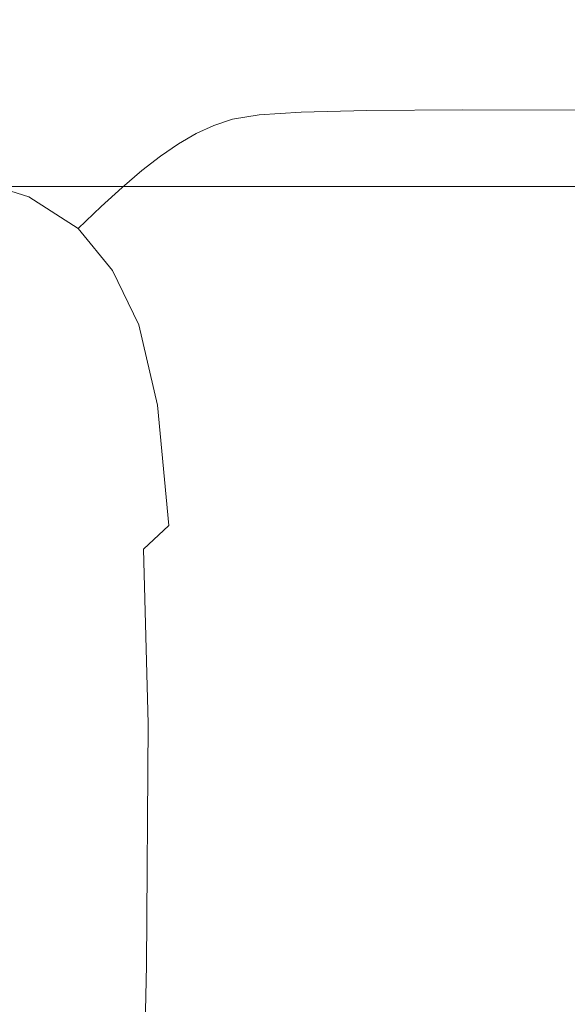
# Model space of a CAD drawing. Extents: x -241 to 129, y -550 to 0.
# Drawn here: x 73 to 80, y -12 to 0 of the extents above; entities that cross this region are included whole.
import ezdxf

# ---------------------------------------------------------------- set-up
doc = ezdxf.new("R2010")
doc.units = 0
doc.header["$LTSCALE"] = 500
doc.header["$MEASUREMENT"] = 0
doc.layers.add('NOVOTERM_CERAMIKA', color=7, linetype='Continuous')

msp = doc.modelspace()

# ---------------------------------------------------------------- linework, layer by layer
at = {"layer": 'NOVOTERM_CERAMIKA', "lineweight": 0}
for points, invisible_edges in [([(67.865, 0.013, -98.905), (74.95, 0.013, -98.905), (71.003, 0.033, -119.305), (64.132, 0.033, -119.305)], 15), ([(69.461, 0.046, -162.86), (74.411, 0.046, -162.86), (71.106, 0.046, -185.329), (66.281, 0.046, -185.329)], 15), ([(71.003, 0.033, -119.305), (77.115, 0.033, -119.305), (73.128, 0.043, -140.737), (67.199, 0.043, -140.737)], 15), ([(67.865, 0.013, -98.905), (71.581, -0.02, -79.881), (78.879, -0.02, -79.881), (74.95, 0.013, -98.905)], 15), ([(72.344, 0.046, -207.802), (68.484, 0.046, -207.802), (71.106, 0.046, -185.329), (75.048, 0.046, -185.329)], 15), ([(71.704, 0.014, -251.381), (68.7, 0.034, -251.381), (70.257, 0.043, -229.935), (73.298, 0.023, -229.935)], 15), ([(73.128, 0.043, -140.737), (78.224, 0.043, -140.737), (74.411, 0.046, -162.86), (69.461, 0.046, -162.86)], 15), ([(73.298, 0.023, -229.935), (70.257, 0.043, -229.935), (72.344, 0.046, -207.802), (75.436, 0.026, -207.802)], 15), ([(72.889, -0.063, -271.798), (70.562, -0.003, -271.798), (71.704, 0.014, -251.381), (74.052, -0.046, -251.381)], 15), ([(74.95, 0.013, -98.905), (81.252, 0.013, -98.905), (77.115, 0.033, -119.305), (71.003, 0.033, -119.305)], 15), ([(78.456, 0.046, -162.86), (75.048, 0.046, -185.329), (71.106, 0.046, -185.329), (74.411, 0.046, -162.86)], 15), ([(74.052, -0.046, -251.381), (71.704, 0.014, -251.381), (73.298, 0.023, -229.935), (75.676, -0.038, -229.935)], 15), ([(75.436, 0.026, -207.802), (72.344, 0.046, -207.802), (75.048, 0.046, -185.329), (78.205, 0.025, -185.329)], 15), ([(77.115, 0.033, -119.305), (82.368, 0.033, -119.305), (78.224, 0.043, -140.737), (73.128, 0.043, -140.737)], 15), ([(75.676, -0.038, -229.935), (73.298, 0.023, -229.935), (75.436, 0.026, -207.802), (77.852, -0.036, -207.802)], 15), ([(82.387, 0.043, -140.737), (78.456, 0.046, -162.86), (74.411, 0.046, -162.86), (78.224, 0.043, -140.737)], 15), ([(74.95, 0.013, -98.905), (78.879, -0.02, -79.881), (85.371, -0.02, -79.881), (81.252, 0.013, -98.905)], 15), ([(81.695, 0.025, -162.86), (78.205, 0.025, -185.329), (75.048, 0.046, -185.329), (78.456, 0.046, -162.86)], 15), ([(77.852, -0.036, -207.802), (75.436, 0.026, -207.802), (78.205, 0.025, -185.329), (80.672, -0.037, -185.329)], 15), ([(81.252, 0.013, -98.905), (86.668, 0.013, -98.905), (82.368, 0.033, -119.305), (77.115, 0.033, -119.305)], 15), ([(84.227, -0.038, -162.86), (80.672, -0.037, -185.329), (78.205, 0.025, -185.329), (81.695, 0.025, -162.86)], 15), ([(86.66, 0.033, -119.305), (82.387, 0.043, -140.737), (78.224, 0.043, -140.737), (82.368, 0.033, -119.305)], 15), ([(85.721, 0.021, -140.737), (81.695, 0.025, -162.86), (78.456, 0.046, -162.86), (82.387, 0.043, -140.737)], 15), ([(63.584, -0.02, -79.881), (66.908, -0.07, -62.576), (75.128, -0.07, -62.576), (71.581, -0.02, -79.881)], 15), ([(66.908, -0.07, -62.576), (69.932, -0.14, -47.333), (78.354, -0.14, -47.333), (75.128, -0.07, -62.576)], 15), ([(71.581, -0.02, -79.881), (75.128, -0.07, -62.576), (82.629, -0.07, -62.576), (78.879, -0.02, -79.881)], 15), ([(73.855, -0.209, -290.839), (73.336, -0.252, -308.159), (71.586, -0.135, -308.159), (72.097, -0.092, -290.839)], 15), ([(74.657, -0.182, -271.798), (73.855, -0.209, -290.839), (72.097, -0.092, -290.839), (72.889, -0.063, -271.798)], 15), ([(74.657, -0.182, -271.798), (72.889, -0.063, -271.798), (74.052, -0.046, -251.381), (75.836, -0.166, -251.381)], 15), ([(75.836, -0.166, -251.381), (74.052, -0.046, -251.381), (75.676, -0.038, -229.935), (77.482, -0.159, -229.935)], 15), ([(75.128, -0.07, -62.576), (78.354, -0.14, -47.333), (86.04, -0.14, -47.333), (82.629, -0.07, -62.576)], 15), ([(77.482, -0.159, -229.935), (75.676, -0.038, -229.935), (77.852, -0.036, -207.802), (79.689, -0.159, -207.802)], 15), ([(79.689, -0.159, -207.802), (77.852, -0.036, -207.802), (80.672, -0.037, -185.329), (82.547, -0.162, -185.329)], 15), ([(78.879, -0.02, -79.881), (82.629, -0.07, -62.576), (89.302, -0.07, -62.576), (85.371, -0.02, -79.881)], 15), ([(74.504, -0.352, -24.404), (72.511, -0.232, -34.495), (63.28, -0.232, -34.495), (65.129, -0.352, -24.404)], 15), ([(69.932, -0.14, -47.333), (72.511, -0.232, -34.495), (81.106, -0.232, -34.495), (78.354, -0.14, -47.333)], 15), ([(73.336, -0.252, -308.159), (73.009, -0.313, -323.415), (71.263, -0.197, -323.415), (71.586, -0.135, -308.159)], 15), ([(74.504, -0.352, -24.404), (83.232, -0.352, -24.404), (81.106, -0.232, -34.495), (72.511, -0.232, -34.495)], 15), ([(73.855, -0.209, -290.839), (75.147, -0.406, -290.839), (74.623, -0.447, -308.159), (73.336, -0.252, -308.159)], 15), ([(74.657, -0.182, -271.798), (75.957, -0.38, -271.798), (75.147, -0.406, -290.839), (73.855, -0.209, -290.839)], 15), ([(74.657, -0.182, -271.798), (75.836, -0.166, -251.381), (77.148, -0.366, -251.381), (75.957, -0.38, -271.798)], 15), ([(75.836, -0.166, -251.381), (77.482, -0.159, -229.935), (78.81, -0.362, -229.935), (77.148, -0.366, -251.381)], 15), ([(77.482, -0.159, -229.935), (79.689, -0.159, -207.802), (81.039, -0.364, -207.802), (78.81, -0.362, -229.935)], 15), ([(78.354, -0.14, -47.333), (81.106, -0.232, -34.495), (88.95, -0.232, -34.495), (86.04, -0.14, -47.333)], 15), ([(79.689, -0.159, -207.802), (82.547, -0.162, -185.329), (83.926, -0.37, -185.329), (81.039, -0.364, -207.802)], 15), ([(75.978, -0.499, -16.723), (74.504, -0.352, -24.404), (65.129, -0.352, -24.404), (66.498, -0.499, -16.723)], 15), ([(73.009, -0.313, -323.415), (74.292, -0.507, -323.415), (74.063, -0.588, -336.262), (72.781, -0.395, -336.262)], 15), ([(73.336, -0.252, -308.159), (74.623, -0.447, -308.159), (74.292, -0.507, -323.415), (73.009, -0.313, -323.415)], 15), ([(75.978, -0.499, -16.723), (84.806, -0.499, -16.723), (83.232, -0.352, -24.404), (74.504, -0.352, -24.404)], 15), ([(75.957, -0.38, -271.798), (77.148, -0.366, -251.381), (78.079, -0.666, -251.381), (76.881, -0.677, -271.798)], 15), ([(77.148, -0.366, -251.381), (78.81, -0.362, -229.935), (79.754, -0.665, -229.935), (78.079, -0.666, -251.381)], 15), ([(78.81, -0.362, -229.935), (81.039, -0.364, -207.802), (81.998, -0.672, -207.802), (79.754, -0.665, -229.935)], 15), ([(72.561, -0.501, -346.354), (72.781, -0.395, -336.262), (74.063, -0.588, -336.262), (73.84, -0.692, -346.354)], 15), ([(74.623, -0.447, -308.159), (75.537, -0.74, -308.159), (75.204, -0.797, -323.415), (74.292, -0.507, -323.415)], 15), ([(75.147, -0.406, -290.839), (76.065, -0.7, -290.839), (75.537, -0.74, -308.159), (74.623, -0.447, -308.159)], 15), ([(75.957, -0.38, -271.798), (76.881, -0.677, -271.798), (76.065, -0.7, -290.839), (75.147, -0.406, -290.839)], 15), ([(77.004, -0.676, -11.11), (75.978, -0.499, -16.723), (66.498, -0.499, -16.723), (67.45, -0.676, -11.11)], 15), ([(72.343, -0.631, -354.031), (72.561, -0.501, -346.354), (73.84, -0.692, -346.354), (73.62, -0.823, -354.031)], 15), ([(73.84, -0.692, -346.354), (74.063, -0.588, -336.262), (74.973, -0.877, -336.262), (74.749, -0.98, -346.354)], 15), ([(74.292, -0.507, -323.415), (75.204, -0.797, -323.415), (74.973, -0.877, -336.262), (74.063, -0.588, -336.262)], 15), ([(77.004, -0.676, -11.11), (85.9, -0.676, -11.11), (84.806, -0.499, -16.723), (75.978, -0.499, -16.723)], 15), ([(77.651, -0.883, -7.228), (77.004, -0.676, -11.11), (67.45, -0.676, -11.11), (68.05, -0.883, -7.228)], 15), ([(72.122, -0.788, -359.635), (72.343, -0.631, -354.031), (73.62, -0.823, -354.031), (73.397, -0.979, -359.635)], 15), ([(73.62, -0.823, -354.031), (73.84, -0.692, -346.354), (74.749, -0.98, -346.354), (74.527, -1.109, -354.031)], 15), ([(75.537, -0.74, -308.159), (76.168, -1.149, -308.159), (75.834, -1.204, -323.415), (75.204, -0.797, -323.415)], 13), ([(76.065, -0.7, -290.839), (76.698, -1.113, -290.839), (76.168, -1.149, -308.159), (75.537, -0.74, -308.159)], 13), ([(76.881, -0.677, -271.798), (77.519, -1.093, -271.798), (76.698, -1.113, -290.839), (76.065, -0.7, -290.839)], 13), ([(76.881, -0.677, -271.798), (78.079, -0.666, -251.381), (78.723, -1.086, -251.381), (77.519, -1.093, -271.798)], 11), ([(77.651, -0.883, -7.228), (86.59, -0.883, -7.228), (85.9, -0.676, -11.11), (77.004, -0.676, -11.11)], 15), ([(78.079, -0.666, -251.381), (79.754, -0.665, -229.935), (80.406, -1.09, -229.935), (78.723, -1.086, -251.381)], 11), ([(79.754, -0.665, -229.935), (81.998, -0.672, -207.802), (82.66, -1.102, -207.802), (80.406, -1.09, -229.935)], 11), ([(71.894, -0.973, -363.504), (72.122, -0.788, -359.635), (73.397, -0.979, -359.635), (73.167, -1.163, -363.504)], 15), ([(73.397, -0.979, -359.635), (73.62, -0.823, -354.031), (74.527, -1.109, -354.031), (74.303, -1.265, -359.635)], 15), ([(75.204, -0.797, -323.415), (75.834, -1.204, -323.415), (75.601, -1.281, -336.262), (74.973, -0.877, -336.262)], 13), ([(77.651, -0.883, -7.228), (68.05, -0.883, -7.228), (68.361, -1.122, -4.737), (77.986, -1.122, -4.737)], 15), ([(71.894, -0.973, -363.504), (73.167, -1.163, -363.504), (72.923, -1.376, -365.98), (71.653, -1.186, -365.98)], 15), ([(73.167, -1.163, -363.504), (73.397, -0.979, -359.635), (74.303, -1.265, -359.635), (74.071, -1.448, -363.504)], 15), ([(74.527, -1.109, -354.031), (74.749, -0.98, -346.354), (75.376, -1.383, -346.354), (75.154, -1.51, -354.031)], 11), ([(74.749, -0.98, -346.354), (74.973, -0.877, -336.262), (75.601, -1.281, -336.262), (75.376, -1.383, -346.354)], 11), ([(77.651, -0.883, -7.228), (77.986, -1.122, -4.737), (86.947, -1.122, -4.737), (86.59, -0.883, -7.228)], 15), ([(74.303, -1.265, -359.635), (74.527, -1.109, -354.031), (75.154, -1.51, -354.031), (74.928, -1.665, -359.635)], 11), ([(77.519, -1.093, -271.798), (77.962, -1.647, -271.798), (77.139, -1.662, -290.839), (76.698, -1.113, -290.839)], 15), ([(77.519, -1.093, -271.798), (78.723, -1.086, -251.381), (79.17, -1.647, -251.381), (77.962, -1.647, -271.798)], 15), ([(78.723, -1.086, -251.381), (80.406, -1.09, -229.935), (80.858, -1.657, -229.935), (79.17, -1.647, -251.381)], 15), ([(77.986, -1.122, -4.737), (68.361, -1.122, -4.737), (68.448, -1.395, -3.298), (78.079, -1.395, -3.298)], 15), ([(73.167, -1.163, -363.504), (74.071, -1.448, -363.504), (73.826, -1.66, -365.98), (72.923, -1.376, -365.98)], 15), ([(75.834, -1.204, -323.415), (76.271, -1.746, -323.415), (76.038, -1.82, -336.262), (75.601, -1.281, -336.262)], 15), ([(76.168, -1.149, -308.159), (76.607, -1.695, -308.159), (76.271, -1.746, -323.415), (75.834, -1.204, -323.415)], 15), ([(76.698, -1.113, -290.839), (77.139, -1.662, -290.839), (76.607, -1.695, -308.159), (76.168, -1.149, -308.159)], 15), ([(77.986, -1.122, -4.737), (78.079, -1.395, -3.298), (87.047, -1.395, -3.298), (86.947, -1.122, -4.737)], 15), ([(74.071, -1.448, -363.504), (74.303, -1.265, -359.635), (74.928, -1.665, -359.635), (74.695, -1.847, -363.504)], 11), ([(75.376, -1.383, -346.354), (75.601, -1.281, -336.262), (76.038, -1.82, -336.262), (75.812, -1.92, -346.354)], 15), ([(78.079, -1.395, -3.298), (68.448, -1.395, -3.298), (68.373, -1.702, -2.572), (77.999, -1.702, -2.572)], 15), ([(72.923, -1.376, -365.98), (73.826, -1.66, -365.98), (73.562, -1.902, -367.402), (72.662, -1.618, -367.402)], 15), ([(74.071, -1.448, -363.504), (74.695, -1.847, -363.504), (74.449, -2.059, -365.98), (73.826, -1.66, -365.98)], 13), ([(75.154, -1.51, -354.031), (75.376, -1.383, -346.354), (75.812, -1.92, -346.354), (75.589, -2.046, -354.031)], 15), ([(78.079, -1.395, -3.298), (77.999, -1.702, -2.572), (86.962, -1.702, -2.572), (87.047, -1.395, -3.298)], 15), ([(74.928, -1.665, -359.635), (75.154, -1.51, -354.031), (75.589, -2.046, -354.031), (75.363, -2.198, -359.635)], 15), ([(77.999, -1.702, -2.572), (68.373, -1.702, -2.572), (68.203, -2.046, -2.22), (77.815, -2.046, -2.22)], 11), ([(72.662, -1.618, -367.402), (73.562, -1.902, -367.402), (73.275, -2.176, -368.11), (72.377, -1.892, -368.11)], 11), ([(73.826, -1.66, -365.98), (74.449, -2.059, -365.98), (74.184, -2.3, -367.402), (73.562, -1.902, -367.402)], 13), ([(74.695, -1.847, -363.504), (74.928, -1.665, -359.635), (75.363, -2.198, -359.635), (75.129, -2.379, -363.504)], 15), ([(76.943, -2.396, -308.159), (76.606, -2.443, -323.415), (76.271, -1.746, -323.415), (76.607, -1.695, -308.159)], 15), ([(77.476, -2.369, -290.839), (76.943, -2.396, -308.159), (76.607, -1.695, -308.159), (77.139, -1.662, -290.839)], 15), ([(78.301, -2.361, -271.798), (77.476, -2.369, -290.839), (77.139, -1.662, -290.839), (77.962, -1.647, -271.798)], 15), ([(77.999, -1.702, -2.572), (77.815, -2.046, -2.22), (86.765, -2.046, -2.22), (86.962, -1.702, -2.572)], 13), ([(78.301, -2.361, -271.798), (77.962, -1.647, -271.798), (79.17, -1.647, -251.381), (79.512, -2.367, -251.381)], 15), ([(79.512, -2.367, -251.381), (79.17, -1.647, -251.381), (80.858, -1.657, -229.935), (81.205, -2.386, -229.935)], 15), ([(74.695, -1.847, -363.504), (75.129, -2.379, -363.504), (74.881, -2.59, -365.98), (74.449, -2.059, -365.98)], 15), ([(76.146, -2.61, -346.354), (75.812, -1.92, -346.354), (76.038, -1.82, -336.262), (76.373, -2.514, -336.262)], 15), ([(76.606, -2.443, -323.415), (76.373, -2.514, -336.262), (76.038, -1.82, -336.262), (76.271, -1.746, -323.415)], 15), ([(72.377, -1.892, -368.11), (73.275, -2.176, -368.11), (72.96, -2.481, -368.446), (72.064, -2.198, -368.446)], 15), ([(73.562, -1.902, -367.402), (74.184, -2.3, -367.402), (73.896, -2.573, -368.11), (73.275, -2.176, -368.11)], 9), ([(75.922, -2.733, -354.031), (75.589, -2.046, -354.031), (75.812, -1.92, -346.354), (76.146, -2.61, -346.354)], 15), ([(77.596, -2.427, -1.903), (77.815, -2.046, -2.22), (68.203, -2.046, -2.22), (67.999, -2.427, -1.903)], 15), ([(74.449, -2.059, -365.98), (74.881, -2.59, -365.98), (74.616, -2.83, -367.402), (74.184, -2.3, -367.402)], 15), ([(75.695, -2.884, -359.635), (75.363, -2.198, -359.635), (75.589, -2.046, -354.031), (75.922, -2.733, -354.031)], 15), ([(77.596, -2.427, -1.903), (86.532, -2.427, -1.903), (86.765, -2.046, -2.22), (77.815, -2.046, -2.22)], 15), ([(73.275, -2.176, -368.11), (73.896, -2.573, -368.11), (73.579, -2.877, -368.446), (72.96, -2.481, -368.446)], 15), ([(75.461, -3.064, -363.504), (75.129, -2.379, -363.504), (75.363, -2.198, -359.635), (75.695, -2.884, -359.635)], 15), ([(74.184, -2.3, -367.402), (74.616, -2.83, -367.402), (74.327, -3.102, -368.11), (73.896, -2.573, -368.11)], 11), ([(77.351, -2.856, -1.619), (77.596, -2.427, -1.903), (67.999, -2.427, -1.903), (67.772, -2.856, -1.619)], 15), ([(75.461, -3.064, -363.504), (75.213, -3.273, -365.98), (74.881, -2.59, -365.98), (75.129, -2.379, -363.504)], 15), ([(76.845, -3.473, -323.415), (76.61, -3.539, -336.262), (76.373, -2.514, -336.262), (76.606, -2.443, -323.415)], 15), ([(77.181, -3.431, -308.159), (76.845, -3.473, -323.415), (76.606, -2.443, -323.415), (76.943, -2.396, -308.159)], 15), ([(77.716, -3.411, -290.839), (77.181, -3.431, -308.159), (76.943, -2.396, -308.159), (77.476, -2.369, -290.839)], 15), ([(77.351, -2.856, -1.619), (86.27, -2.856, -1.619), (86.532, -2.427, -1.903), (77.596, -2.427, -1.903)], 15), ([(78.542, -3.41, -271.798), (77.716, -3.411, -290.839), (77.476, -2.369, -290.839), (78.301, -2.361, -271.798)], 15), ([(78.542, -3.41, -271.798), (78.301, -2.361, -271.798), (79.512, -2.367, -251.381), (79.756, -3.425, -251.381)], 15), ([(79.756, -3.425, -251.381), (79.512, -2.367, -251.381), (81.205, -2.386, -229.935), (81.451, -3.456, -229.935)], 15), ([(72.611, -2.82, -368.748), (72.96, -2.481, -368.446), (73.579, -2.877, -368.446), (73.228, -3.216, -368.748)], 15), ([(73.896, -2.573, -368.11), (74.327, -3.102, -368.11), (74.009, -3.406, -368.446), (73.579, -2.877, -368.446)], 15), ([(75.213, -3.273, -365.98), (74.947, -3.512, -367.402), (74.616, -2.83, -367.402), (74.881, -2.59, -365.98)], 15), ([(76.383, -3.632, -346.354), (76.146, -2.61, -346.354), (76.373, -2.514, -336.262), (76.61, -3.539, -336.262)], 15), ([(76.159, -3.752, -354.031), (75.922, -2.733, -354.031), (76.146, -2.61, -346.354), (76.383, -3.632, -346.354)], 15), ([(72.238, -3.194, -369.018), (72.611, -2.82, -368.748), (73.228, -3.216, -368.748), (72.852, -3.587, -369.018)], 15), ([(74.947, -3.512, -367.402), (74.657, -3.783, -368.11), (74.327, -3.102, -368.11), (74.616, -2.83, -367.402)], 13), ([(75.932, -3.9, -359.635), (75.695, -2.884, -359.635), (75.922, -2.733, -354.031), (76.159, -3.752, -354.031)], 15), ([(77.09, -3.346, -1.367), (77.351, -2.856, -1.619), (67.772, -2.856, -1.619), (67.529, -3.346, -1.367)], 15), ([(73.228, -3.216, -368.748), (73.579, -2.877, -368.446), (74.009, -3.406, -368.446), (73.657, -3.743, -368.748)], 15), ([(75.697, -4.077, -363.504), (75.461, -3.064, -363.504), (75.695, -2.884, -359.635), (75.932, -3.9, -359.635)], 15), ([(77.09, -3.346, -1.367), (85.991, -3.346, -1.367), (86.27, -2.856, -1.619), (77.351, -2.856, -1.619)], 15), ([(75.697, -4.077, -363.504), (75.448, -4.284, -365.98), (75.213, -3.273, -365.98), (75.461, -3.064, -363.504)], 15), ([(74.657, -3.783, -368.11), (74.338, -4.086, -368.446), (74.009, -3.406, -368.446), (74.327, -3.102, -368.11)], 15), ([(72.852, -3.587, -369.018), (73.228, -3.216, -368.748), (73.657, -3.743, -368.748), (73.278, -4.112, -369.017)], 15), ([(75.448, -4.284, -365.98), (75.182, -4.522, -367.402), (74.947, -3.512, -367.402), (75.213, -3.273, -365.98)], 15), ([(76.821, -3.906, -1.146), (77.09, -3.346, -1.367), (67.529, -3.346, -1.367), (67.28, -3.906, -1.146)], 15), ([(73.985, -4.422, -368.748), (73.657, -3.743, -368.748), (74.009, -3.406, -368.446), (74.338, -4.086, -368.446)], 15), ([(76.821, -3.906, -1.146), (85.705, -3.906, -1.146), (85.991, -3.346, -1.367), (77.09, -3.346, -1.367)], 15), ([(77.328, -4.976, -308.159), (76.991, -5.012, -323.415), (76.845, -3.473, -323.415), (77.181, -3.431, -308.159)], 15), ([(77.863, -4.963, -290.839), (77.328, -4.976, -308.159), (77.181, -3.431, -308.159), (77.716, -3.411, -290.839)], 15), ([(78.69, -4.972, -271.798), (77.863, -4.963, -290.839), (77.716, -3.411, -290.839), (78.542, -3.41, -271.798)], 15), ([(78.69, -4.972, -271.798), (78.542, -3.41, -271.798), (79.756, -3.425, -251.381), (79.905, -5, -251.381)], 15), ([(79.905, -5, -251.381), (79.756, -3.425, -251.381), (81.451, -3.456, -229.935), (81.603, -5.046, -229.935)], 15), ([(75.182, -4.522, -367.402), (74.891, -4.791, -368.11), (74.657, -3.783, -368.11), (74.947, -3.512, -367.402)], 13), ([(76.529, -5.162, -346.354), (76.383, -3.632, -346.354), (76.61, -3.539, -336.262), (76.756, -5.073, -336.262)], 15), ([(76.991, -5.012, -323.415), (76.756, -5.073, -336.262), (76.61, -3.539, -336.262), (76.845, -3.473, -323.415)], 15), ([(72.459, -3.992, -369.253), (72.852, -3.587, -369.018), (73.278, -4.112, -369.017), (72.88, -4.509, -369.253)], 15), ([(76.305, -5.278, -354.031), (76.159, -3.752, -354.031), (76.383, -3.632, -346.354), (76.529, -5.162, -346.354)], 15), ([(73.604, -4.787, -369.018), (73.278, -4.112, -369.017), (73.657, -3.743, -368.748), (73.985, -4.422, -368.748)], 15), ([(74.891, -4.791, -368.11), (74.572, -5.092, -368.446), (74.338, -4.086, -368.446), (74.657, -3.783, -368.11)], 15), ([(76.077, -5.423, -359.635), (75.932, -3.9, -359.635), (76.159, -3.752, -354.031), (76.305, -5.278, -354.031)], 15), ([(76.821, -3.906, -1.146), (67.28, -3.906, -1.146), (67.034, -4.548, -0.954), (76.555, -4.548, -0.954)], 15), ([(75.842, -5.597, -363.504), (75.697, -4.077, -363.504), (75.932, -3.9, -359.635), (76.077, -5.423, -359.635)], 15), ([(76.821, -3.906, -1.146), (76.555, -4.548, -0.954), (85.421, -4.548, -0.954), (85.705, -3.906, -1.146)], 15), ([(75.842, -5.597, -363.504), (75.593, -5.801, -365.98), (75.448, -4.284, -365.98), (75.697, -4.077, -363.504)], 15), ([(73.2, -5.176, -369.253), (72.88, -4.509, -369.253), (73.278, -4.112, -369.017), (73.604, -4.787, -369.018)], 15), ([(74.219, -5.426, -368.748), (73.985, -4.422, -368.748), (74.338, -4.086, -368.446), (74.572, -5.092, -368.446)], 15), ([(75.593, -5.801, -365.98), (75.326, -6.036, -367.402), (75.182, -4.522, -367.402), (75.448, -4.284, -365.98)], 15), ([(73.835, -5.787, -369.018), (73.604, -4.787, -369.018), (73.985, -4.422, -368.748), (74.219, -5.426, -368.748)], 15), ([(76.555, -4.548, -0.954), (67.034, -4.548, -0.954), (66.798, -5.284, -0.791), (76.301, -5.284, -0.791)], 15), ([(72.779, -5.584, -369.455), (72.469, -4.933, -369.454), (72.88, -4.509, -369.253), (73.2, -5.176, -369.253)], 15), ([(75.326, -6.036, -367.402), (75.035, -6.302, -368.11), (74.891, -4.791, -368.11), (75.182, -4.522, -367.402)], 13), ([(76.555, -4.548, -0.954), (76.301, -5.284, -0.791), (85.15, -5.284, -0.791), (85.421, -4.548, -0.954)], 15), ([(73.425, -6.167, -369.255), (73.2, -5.176, -369.253), (73.604, -4.787, -369.018), (73.835, -5.787, -369.018)], 15), ([(75.035, -6.302, -368.11), (74.716, -6.6, -368.446), (74.572, -5.092, -368.446), (74.891, -4.791, -368.11)], 15), ([(77.051, -7.238, -323.415), (76.816, -7.294, -336.262), (76.756, -5.073, -336.262), (76.991, -5.012, -323.415)], 15), ([(77.389, -7.209, -308.159), (77.051, -7.238, -323.415), (76.991, -5.012, -323.415), (77.328, -4.976, -308.159)], 15), ([(77.924, -7.205, -290.839), (77.389, -7.209, -308.159), (77.328, -4.976, -308.159), (77.863, -4.963, -290.839)], 15), ([(78.751, -7.225, -271.798), (77.924, -7.205, -290.839), (77.863, -4.963, -290.839), (78.69, -4.972, -271.798)], 15), ([(78.751, -7.225, -271.798), (78.69, -4.972, -271.798), (79.905, -5, -251.381), (79.967, -7.269, -251.381)], 15), ([(79.967, -7.269, -251.381), (79.905, -5, -251.381), (81.603, -5.046, -229.935), (81.665, -7.335, -229.935)], 15), ([(72.992, -6.561, -369.459), (72.779, -5.584, -369.455), (73.2, -5.176, -369.253), (73.425, -6.167, -369.255)], 15), ([(74.362, -6.931, -368.748), (74.219, -5.426, -368.748), (74.572, -5.092, -368.446), (74.716, -6.6, -368.446)], 15), ([(76.364, -7.49, -354.031), (76.305, -5.278, -354.031), (76.529, -5.162, -346.354), (76.589, -7.378, -346.354)], 15), ([(76.589, -7.378, -346.354), (76.529, -5.162, -346.354), (76.756, -5.073, -336.262), (76.816, -7.294, -336.262)], 15), ([(76.301, -5.284, -0.791), (66.798, -5.284, -0.791), (66.581, -6.123, -0.655), (76.068, -6.123, -0.655)], 15), ([(76.301, -5.284, -0.791), (76.068, -6.123, -0.655), (84.901, -6.123, -0.655), (85.15, -5.284, -0.791)], 15), ([(76.137, -7.631, -359.635), (76.077, -5.423, -359.635), (76.305, -5.278, -354.031), (76.364, -7.49, -354.031)], 15), ([(73.976, -7.286, -369.018), (73.835, -5.787, -369.018), (74.219, -5.426, -368.748), (74.362, -6.931, -368.748)], 15), ([(75.901, -7.801, -363.504), (75.842, -5.597, -363.504), (76.077, -5.423, -359.635), (76.137, -7.631, -359.635)], 15), ([(75.901, -7.801, -363.504), (75.653, -8.001, -365.98), (75.593, -5.801, -365.98), (75.842, -5.597, -363.504)], 15), ([(73.56, -7.658, -369.256), (73.425, -6.167, -369.255), (73.835, -5.787, -369.018), (73.976, -7.286, -369.018)], 15), ([(75.653, -8.001, -365.98), (75.385, -8.232, -367.402), (75.326, -6.036, -367.402), (75.593, -5.801, -365.98)], 15), ([(75.385, -8.232, -367.402), (75.094, -8.493, -368.11), (75.035, -6.302, -368.11), (75.326, -6.036, -367.402)], 15), ([(76.068, -6.123, -0.655), (66.581, -6.123, -0.655), (66.393, -7.078, -0.545), (75.865, -7.078, -0.545)], 15), ([(73.116, -8.037, -369.463), (72.992, -6.561, -369.459), (73.425, -6.167, -369.255), (73.56, -7.658, -369.256)], 15), ([(76.068, -6.123, -0.655), (75.865, -7.078, -0.545), (84.685, -7.078, -0.545), (84.901, -6.123, -0.655)], 15), ([(75.094, -8.493, -368.11), (74.774, -8.786, -368.446), (74.716, -6.6, -368.446), (75.035, -6.302, -368.11)], 11), ([(74.42, -9.112, -368.748), (74.362, -6.931, -368.748), (74.716, -6.6, -368.446), (74.774, -8.786, -368.446)], 11), ([(74.033, -9.46, -369.019), (73.976, -7.286, -369.018), (74.362, -6.931, -368.748), (74.42, -9.112, -368.748)], 15), ([(75.702, -8.159, -0.459), (75.865, -7.078, -0.545), (66.393, -7.078, -0.545), (66.242, -8.159, -0.459)], 15), ([(75.702, -8.159, -0.459), (84.511, -8.159, -0.459), (84.685, -7.078, -0.545), (75.865, -7.078, -0.545)], 15), ([(73.611, -9.821, -369.258), (73.56, -7.658, -369.256), (73.976, -7.286, -369.018), (74.033, -9.46, -369.019)], 15), ([(77.051, -7.238, -323.415), (77.03, -10.329, -323.415), (76.796, -10.379, -336.262), (76.816, -7.294, -336.262)], 15), ([(77.389, -7.209, -308.159), (77.368, -10.307, -308.159), (77.03, -10.329, -323.415), (77.051, -7.238, -323.415)], 15), ([(77.924, -7.205, -290.839), (77.903, -10.313, -290.839), (77.368, -10.307, -308.159), (77.389, -7.209, -308.159)], 15), ([(78.751, -7.225, -271.798), (78.731, -10.347, -271.798), (77.903, -10.313, -290.839), (77.924, -7.205, -290.839)], 15), ([(78.751, -7.225, -271.798), (79.967, -7.269, -251.381), (79.946, -10.41, -251.381), (78.731, -10.347, -271.798)], 15), ([(79.967, -7.269, -251.381), (81.665, -7.335, -229.935), (81.644, -10.502, -229.935), (79.946, -10.41, -251.381)], 15), ([(76.364, -7.49, -354.031), (76.589, -7.378, -346.354), (76.569, -10.458, -346.354), (76.344, -10.565, -354.031)], 15), ([(76.589, -7.378, -346.354), (76.816, -7.294, -336.262), (76.796, -10.379, -336.262), (76.569, -10.458, -346.354)], 15), ([(76.137, -7.631, -359.635), (76.364, -7.49, -354.031), (76.344, -10.565, -354.031), (76.116, -10.7, -359.635)], 15), ([(73.156, -10.186, -369.466), (73.116, -8.037, -369.463), (73.56, -7.658, -369.256), (73.611, -9.821, -369.258)], 15), ([(75.901, -7.801, -363.504), (76.137, -7.631, -359.635), (76.116, -10.7, -359.635), (75.881, -10.865, -363.504)], 15), ([(75.901, -7.801, -363.504), (75.881, -10.865, -363.504), (75.632, -11.06, -365.98), (75.653, -8.001, -365.98)], 15), ([(75.653, -8.001, -365.98), (75.632, -11.06, -365.98), (75.365, -11.284, -367.402), (75.385, -8.232, -367.402)], 15), ([(75.554, -9.562, -0.395), (75.702, -8.159, -0.459), (66.242, -8.159, -0.459), (66.106, -9.557, -0.395)], 15), ([(75.385, -8.232, -367.402), (75.365, -11.284, -367.402), (75.074, -11.539, -368.11), (75.094, -8.493, -368.11)], 15), ([(75.554, -9.562, -0.395), (84.352, -9.566, -0.395), (84.511, -8.159, -0.459), (75.702, -8.159, -0.459)], 15), ([(75.094, -8.493, -368.11), (75.074, -11.539, -368.11), (74.754, -11.826, -368.446), (74.774, -8.786, -368.446)], 15), ([(74.42, -9.112, -368.748), (74.774, -8.786, -368.446), (74.754, -11.826, -368.446), (74.4, -12.143, -368.748)], 13), ([(74.033, -9.46, -369.019), (74.42, -9.112, -368.748), (74.4, -12.143, -368.748), (74.01, -12.482, -369.019)], 15), ([(73.611, -9.821, -369.258), (74.033, -9.46, -369.019), (74.01, -12.482, -369.019), (73.584, -12.832, -369.258)], 15), ([(75.396, -11.482, -0.349), (75.554, -9.562, -0.395), (66.106, -9.557, -0.395), (65.962, -11.463, -0.349)], 15), ([(75.396, -11.482, -0.349), (84.179, -11.501, -0.349), (84.352, -9.566, -0.395), (75.554, -9.562, -0.395)], 15), ([(73.156, -10.186, -369.466), (73.611, -9.821, -369.258), (73.584, -12.832, -369.258), (73.119, -13.184, -369.468)], 15), ([(76.569, -10.458, -346.354), (76.796, -10.379, -336.262), (76.7, -14.506, -336.262), (76.473, -14.579, -346.354)], 15), ([(77.03, -10.329, -323.415), (76.934, -14.462, -323.415), (76.7, -14.506, -336.262), (76.796, -10.379, -336.262)], 15), ([(77.368, -10.307, -308.159), (77.272, -14.447, -308.159), (76.934, -14.462, -323.415), (77.03, -10.329, -323.415)], 15), ([(77.903, -10.313, -290.839), (77.806, -14.464, -290.839), (77.272, -14.447, -308.159), (77.368, -10.307, -308.159)], 15), ([(78.731, -10.347, -271.798), (78.633, -14.515, -271.798), (77.806, -14.464, -290.839), (77.903, -10.313, -290.839)], 15), ([(78.731, -10.347, -271.798), (79.946, -10.41, -251.381), (79.848, -14.602, -251.381), (78.633, -14.515, -271.798)], 15), ([(76.344, -10.565, -354.031), (76.569, -10.458, -346.354), (76.473, -14.579, -346.354), (76.248, -14.68, -354.031)], 15), ([(79.946, -10.41, -251.381), (81.644, -10.502, -229.935), (81.544, -14.727, -229.935), (79.848, -14.602, -251.381)], 15), ([(76.116, -10.7, -359.635), (76.344, -10.565, -354.031), (76.248, -14.68, -354.031), (76.021, -14.809, -359.635)], 15), ([(75.881, -10.865, -363.504), (76.116, -10.7, -359.635), (76.021, -14.809, -359.635), (75.785, -14.967, -363.504)], 15), ([(75.881, -10.865, -363.504), (75.785, -14.967, -363.504), (75.536, -15.154, -365.98), (75.632, -11.06, -365.98)], 15), ([(75.632, -11.06, -365.98), (75.536, -15.154, -365.98), (75.269, -15.371, -367.402), (75.365, -11.284, -367.402)], 15), ([(75.365, -11.284, -367.402), (75.269, -15.371, -367.402), (74.978, -15.617, -368.11), (75.074, -11.539, -368.11)], 15), ([(75.201, -14.115, -0.318), (75.396, -11.482, -0.349), (65.962, -11.463, -0.349), (65.79, -14.068, -0.318)], 15), ([(75.201, -14.115, -0.318), (83.965, -14.162, -0.318), (84.179, -11.501, -0.349), (75.396, -11.482, -0.349)], 15), ([(75.074, -11.539, -368.11), (74.978, -15.617, -368.11), (74.658, -15.893, -368.446), (74.754, -11.826, -368.446)], 15), ([(74.4, -12.143, -368.748), (74.754, -11.826, -368.446), (74.658, -15.893, -368.446), (74.305, -16.2, -368.748)], 13), ([(74.01, -12.482, -369.019), (74.4, -12.143, -368.748), (74.305, -16.2, -368.748), (73.914, -16.527, -369.019)], 15)]:
    msp.add_3dface(points, dxfattribs=dict(at, invisible_edges=invisible_edges))

doc.saveas('drawing.dxf')
